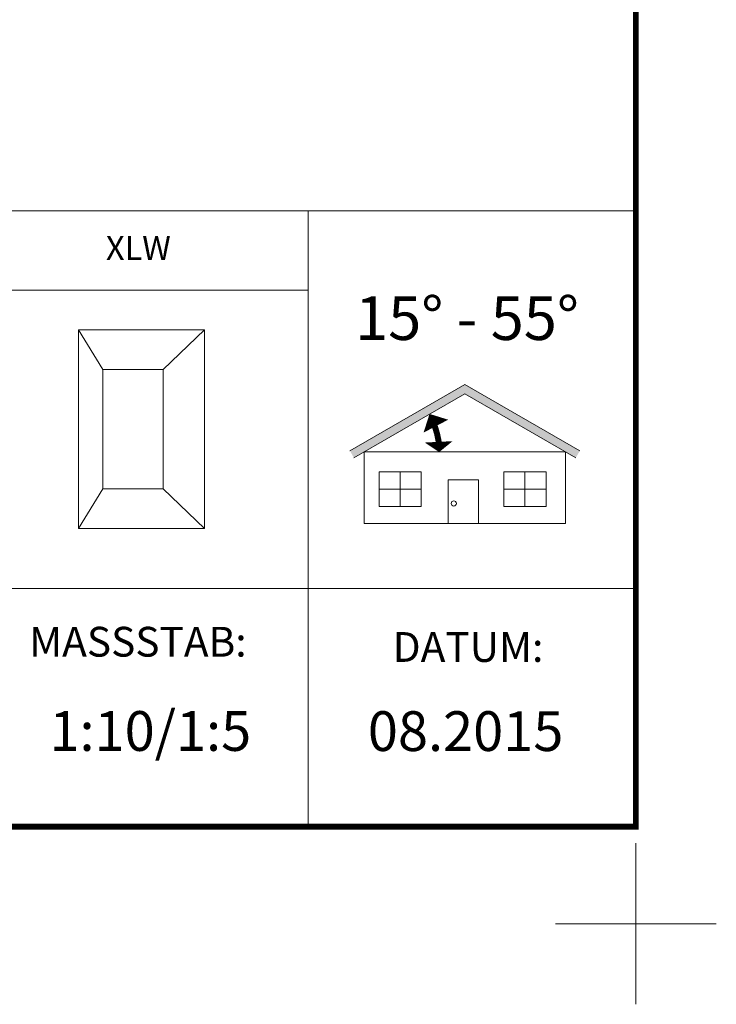
# Model space of a CAD drawing. Units: millimetres. Extents: x 4097 to 8159, y 4252 to 7151.
# Drawn here: x 7809 to 8159, y 4252 to 4747 of the extents above; entities that cross this region are included whole.
import ezdxf

# ---------------------------------------------------------------- set-up
doc = ezdxf.new("R2010")
doc.units = ezdxf.units.MM
doc.header["$LTSCALE"] = 30
doc.layers.get('Defpoints').update_dxf_attribs({"lineweight": 9})
doc.layers.add('FAKRO TEXT', color=80, linetype='Continuous', lineweight=9)
doc.layers.add('FAKRO TEXT DE', color=80, linetype='Continuous', lineweight=9)
doc.styles.add('FAKRO', font='arial.ttf')
doc.styles.get("Standard").update_dxf_attribs({"font": 'arial.ttf'})

# ---------------------------------------------------------------- blocks, each defined once
blk = doc.blocks.new('Krzyżyk')
at = {"layer": 'FAKRO TEXT'}
for p, q in [((0, 40.52), (0, -40.52)), ((-40.52, 0), (40.52, 0))]:
    blk.add_line(p, q, dxfattribs=at)
blk = doc.blocks.new('A$C38B74D72')
at = {"layer": 'FAKRO TEXT'}
for p in [(575.48, 891.45), (0, 169.29)]:
    blk.add_line(p, (575.48, 169.29), dxfattribs=at)

msp = doc.modelspace()

# ---------------------------------------------------------------- hatches: boundary and pattern name
at = {"layer": 'FAKRO TEXT'}
msp.add_hatch(color=7, dxfattribs=at).paths.add_polyline_path([(8032.74, 4558.89), (8088.6, 4526.64), (8090.6, 4530.11), (8032.74, 4563.51), (7974.89, 4530.11), (7976.89, 4526.64)])

# ---------------------------------------------------------------- linework, layer by layer
for p, q in [((8118.81, 4650.92), (6943.81, 4650.92)), ((7953.81, 4650.92), (7953.81, 4460.92)), ((7953.81, 4610.92), (7293.81, 4610.92)), ((8118.81, 4460.92), (6943.81, 4460.92)), ((7953.81, 4460.92), (7953.81, 4340.92))]:
    msp.add_line(p, q, dxfattribs=at)
at = {"layer": 'FAKRO TEXT', "color": 7}
for p, q in [((7901.72, 4591.08), (7838.22, 4591.08)), ((7838.22, 4591.08), (7838.22, 4491.01)), ((7838.22, 4591.08), (7850.46, 4571.08)), ((7901.72, 4591.08), (7880.89, 4571.08)), ((7901.72, 4491.01), (7901.72, 4591.08)), ((7880.89, 4571.08), (7850.46, 4571.08)), ((7850.46, 4571.08), (7850.46, 4511.01)), ((7880.89, 4511.01), (7880.89, 4571.08)), ((7974.89, 4530.11), (8032.74, 4563.51)), ((7976.89, 4526.64), (8032.74, 4558.89)), ((8090.6, 4530.11), (8032.74, 4563.51)), ((8088.6, 4526.64), (8032.74, 4558.89)), ((8000.14, 4519.62), (8000.14, 4502.14)), ((8063.01, 4519.62), (8063.01, 4502.14)), ((7838.22, 4491.01), (7850.46, 4511.01)), ((7850.46, 4511.01), (7880.89, 4511.01)), ((7901.72, 4491.01), (7880.89, 4511.01)), ((8010.75, 4510.88), (7989.53, 4510.88)), ((8073.62, 4510.88), (8052.4, 4510.88)), ((7838.22, 4491.01), (7901.72, 4491.01))]:
    msp.add_line(p, q, dxfattribs=at)
at = {"layer": 'FAKRO TEXT', "const_width": 3}
msp.add_lwpolyline([(4189.32, 7110.1), (8118.81, 7110.1), (8118.81, 4340.92), (4189.32, 4340.92)], close=True, dxfattribs=at)
at = {"layer": 'FAKRO TEXT', "color": 7}
for points in [[(8015.09, 4548.43, 0.6, 14, 0), (8018.16, 4542.55, 3.6, 3.6, 0)], [(8019.8, 4529.71, 0.6, 14, 0), (8019.56, 4534.64, 3.6, 3.6, 0)]]:
    msp.add_lwpolyline(points, format="xyseb", dxfattribs=at)
at = {"layer": 'FAKRO TEXT', "color": 7, "const_width": 3}
msp.add_lwpolyline([(8019.85, 4531.93, 0.085905), (8016.68, 4544.72)], format="xyb", dxfattribs=at)
at = {"layer": 'FAKRO TEXT', "color": 7}
for points in [[(7982.08, 4493.5), (8083.41, 4493.5), (8083.41, 4529.64), (7982.08, 4529.64)], [(7989.53, 4519.62), (8010.75, 4519.62), (8010.75, 4502.14), (7989.53, 4502.14)], [(8052.4, 4519.62), (8073.62, 4519.62), (8073.62, 4502.14), (8052.4, 4502.14)], [(8039.57, 4493.5), (8024.34, 4493.5), (8024.34, 4515.48), (8039.57, 4515.48)]]:
    msp.add_lwpolyline(points, close=True, dxfattribs=at)
msp.add_circle((8027.16, 4503.65), 1.33, dxfattribs=at)

# ---------------------------------------------------------------- block references
at = {"color": 7, "xscale": 1.02596119, "yscale": 1.02596119, "zscale": 1.02596119}
msp.add_blockref('A$C38B74D72', (7528.39, 4477.24), dxfattribs=at)
at = {"layer": 'Defpoints'}
msp.add_blockref('Krzyżyk', (8118.81, 4292.11), dxfattribs=at)

# ---------------------------------------------------------------- texts
at = {"layer": 'FAKRO TEXT', "color": 7}
msp.add_text('XLW', height=12, dxfattribs=at).set_placement((7852.03, 4626.16))
at = {"layer": 'FAKRO TEXT', "color": 7, "insert": (8033.82, 4596.92), "char_height": 22, "width": 167.992, "attachment_point": 5, "style": 'FAKRO'}
msp.add_mtext('{\\fTimes New Roman|b1|i0|c238|p18;15° - 55%%D}', dxfattribs=at)
at = {"layer": 'FAKRO TEXT', "insert": (7823.58, 4399.13), "char_height": 20, "width": 75.9035, "attachment_point": 1, "style": 'FAKRO'}
msp.add_mtext('1:10/1:5', dxfattribs=at)
at = {"layer": 'FAKRO TEXT', "color": 7, "insert": (7983.9, 4399.07), "char_height": 20, "attachment_point": 1, "style": 'FAKRO'}
msp.add_mtext('{\\C256;08.2015}', dxfattribs=at)
at = {"layer": 'FAKRO TEXT DE', "char_height": 15, "attachment_point": 1, "style": 'FAKRO'}
for s, insert, width in [('MASSSTAB:', (7813.37, 4441.55), 105.7393), ('{\\fArial|b0|i0|c238|p34;DATUM:}', (7996.41, 4438.91), 126.1001)]:
    msp.add_mtext(s, dxfattribs=dict(at, insert=insert, width=width))

doc.saveas('drawing.dxf')
